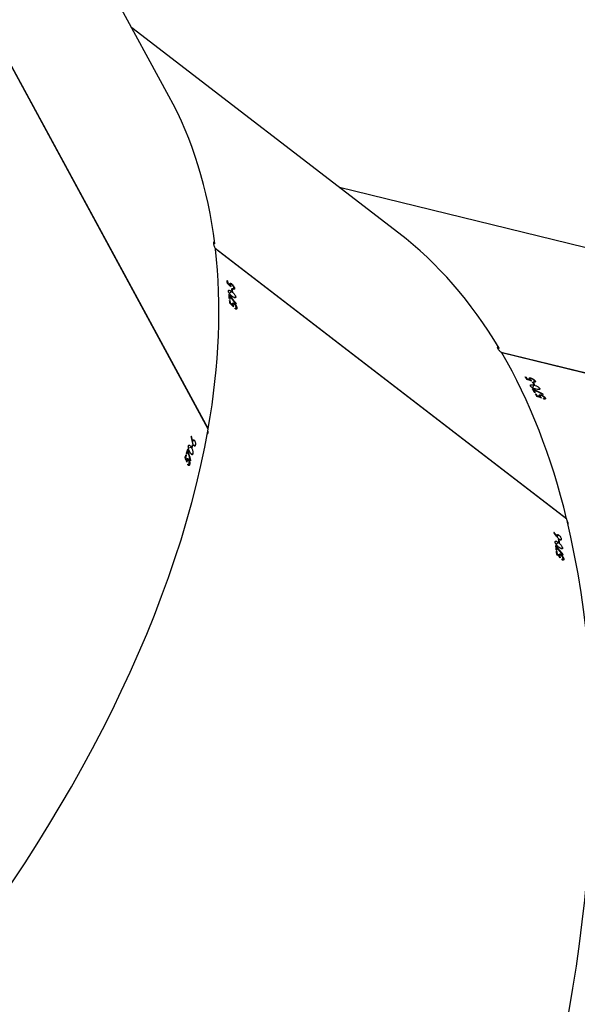
# Model space of a CAD drawing. Units: centimetres. Extents: x 4043 to 6716, y -1867 to -480.
# Drawn here: x 5516 to 5535, y -1459 to -1426 of the extents above; entities that cross this region are included whole.
import ezdxf

# ---------------------------------------------------------------- set-up
doc = ezdxf.new("R2010")
doc.units = ezdxf.units.CM
doc.layers.add('VP-DIM', color=7, linetype='Continuous')
doc.layers.add('VP-HIC', color=6, linetype='Continuous')
doc.layers.add('VP-EQ', color=7, linetype='Continuous', true_color=0x8a3492)
doc.dimstyles.new('Strefa', dxfattribs={"dimtxt": 14, "dimasz": 20, "dimexe": 20, "dimexo": 50, "dimgap": 20, "dimtad": 0, "dimdec": 0, "dimzin": 0, "dimdsep": 46, "dimtxsty": 'Standard', "dimcen": 0.09, "dimadec": 0, "dimazin": 0, "dimtfac": 1, "dimtdec": 4, "dimtofl": 0, "dimtmove": 0, "dimatfit": 3, "dimfxl": 70, "dimfxlon": 1, "dimtolj": 1, "dimtzin": 0, "dimarcsym": 0})

# ---------------------------------------------------------------- blocks, each defined once
blk = doc.blocks.new('*D30')
at = {"layer": 'Defpoints', "color": 0}
for p in [(6153.35, -632.599), (6153.35, -1150.817), (5100.774, -1706.382)]:
    blk.add_point(p, dxfattribs=at)
at = {"layer": 'VP-DIM', "color": 0, "lineweight": -2}
for p, q in [((5100.774, -732.599), (5100.774, -582.599)), ((6153.35, -732.599), (6153.35, -582.599)), ((5150.774, -632.599), (5650.432, -632.599)), ((6103.35, -632.599), (5817.099, -632.599))]:
    blk.add_line(p, q, dxfattribs=at)
at = {"layer": 'VP-DIM', "color": 0}
for points in [[(5150.774, -624.266), (5150.774, -640.932), (5100.774, -632.599)], [(6103.35, -640.932), (6103.35, -624.266), (6153.35, -632.599)]]:
    blk.add_solid(points, dxfattribs=at)
at = {"layer": 'VP-DIM', "color": 0, "insert": (5733.766, -632.599), "char_height": 40, "attachment_point": 5}
blk.add_mtext('\\A1;1055', dxfattribs=at)
blk = doc.blocks.new('*D32')
at = {"layer": 'Defpoints', "color": 0}
for p in [(5722.301, -970.628), (5160.707, -1766.696), (6529.188, -1766.696)]:
    blk.add_point(p, dxfattribs=at)
at = {"layer": 'VP-DIM', "color": 0, "lineweight": -2}
for p, q in [((6429.188, -970.628), (6579.188, -970.628)), ((6529.188, -1020.628), (6529.188, -1260.335)), ((6529.188, -1716.696), (6529.188, -1393.669)), ((6429.188, -1766.696), (6579.188, -1766.696))]:
    blk.add_line(p, q, dxfattribs=at)
at = {"layer": 'VP-DIM', "color": 0}
for points in [[(6537.521, -1020.628), (6520.854, -1020.628), (6529.188, -970.628)], [(6520.854, -1716.696), (6537.521, -1716.696), (6529.188, -1766.696)]]:
    blk.add_solid(points, dxfattribs=at)
at = {"layer": 'VP-DIM', "color": 0, "insert": (6529.188, -1327.002), "char_height": 40, "attachment_point": 5, "rotation": 90}
blk.add_mtext('\\A1;800', dxfattribs=at)
blk = doc.blocks.new('*D36')
at = {"layer": 'Defpoints', "color": 0}
for p in [(6355.35, -530.217), (6355.35, -1173.567), (5000.013, -1706.944)]:
    blk.add_point(p, dxfattribs=at)
at = {"layer": 'VP-DIM', "color": 0, "lineweight": -2}
for p, q in [((5000.013, -630.217), (5000.013, -480.217)), ((6355.35, -630.217), (6355.35, -480.217)), ((5050.013, -530.217), (5634.624, -530.217)), ((6305.35, -530.217), (5807.957, -530.217))]:
    blk.add_line(p, q, dxfattribs=at)
at = {"layer": 'VP-DIM', "color": 0}
for points in [[(5050.013, -521.883), (5050.013, -538.55), (5000.013, -530.217)], [(6305.35, -538.55), (6305.35, -521.883), (6355.35, -530.217)]]:
    blk.add_solid(points, dxfattribs=at)
at = {"layer": 'VP-DIM', "color": 0, "insert": (5721.29, -530.217), "char_height": 40, "attachment_point": 5}
blk.add_mtext('\\A1;1355', dxfattribs=at)
blk = doc.blocks.new('*D37')
at = {"layer": 'Defpoints', "color": 0}
for p in [(5534.28, -745.411), (5160.816, -1867.395), (6665.548, -1867.395)]:
    blk.add_point(p, dxfattribs=at)
at = {"layer": 'VP-DIM', "color": 0, "lineweight": -2}
for p, q in [((6565.548, -745.411), (6715.548, -745.411)), ((6665.548, -795.411), (6665.548, -1244.236)), ((6665.548, -1817.395), (6665.548, -1404.236)), ((6565.548, -1867.395), (6715.548, -1867.395))]:
    blk.add_line(p, q, dxfattribs=at)
at = {"layer": 'VP-DIM', "color": 0}
for points in [[(6673.881, -795.411), (6657.215, -795.411), (6665.548, -745.411)], [(6657.215, -1817.395), (6673.881, -1817.395), (6665.548, -1867.395)]]:
    blk.add_solid(points, dxfattribs=at)
at = {"layer": 'VP-DIM', "color": 0, "insert": (6665.548, -1324.236), "char_height": 40, "attachment_point": 5, "rotation": 90}
blk.add_mtext('\\A1;1122', dxfattribs=at)
blk = doc.blocks.new('3240')
at = {"color": 7, "linetype": 'Continuous', "lineweight": 25}
for p, q in [((15505.1, 66.35), (15505.51, 66.66)), ((15505.65, 66.59), (15505.41, 66.41)), ((15505.26, 64.89), (15505.37, 64.97)), ((15505.53, 62.63), (15505.93, 62.92)), ((15506.01, 64.88), (15506.16, 64.99)), ((15506.38, 64.98), (15506.66, 65.19)), ((15506.44, 65.28), (15506.7, 65.47)), ((15506.61, 65.37), (15506.72, 65.46)), ((15507.23, 64.77), (15507.34, 64.86)), ((15507.32, 63.96), (15507.52, 64.11)), ((15507.56, 63.77), (15507.32, 63.96)), ((15507.37, 63.46), (15507.61, 63.28)), ((15507.5, 62.35), (15507.7, 62.5)), ((15505.92, 59.66), (15506.32, 59.96)), ((15506.5, 60.95), (15506.73, 60.77)), ((15506.62, 60.04), (15506.81, 60.19)), ((15506.85, 59.86), (15506.62, 60.04)), ((15506.85, 60.87), (15507.65, 61.48)), ((15506.73, 58.38), (15507.27, 58.79)), ((15507.27, 58.81), (15507.36, 58.89)), ((15508.29, 57.47), (15508.39, 57.55)), ((15504.12, 53.05), (15621.26, -37.05)), ((15504.21, 52.98), (15504.15, 52.92)), ((15504.15, 52.92), (15621.35, -37.23)), ((15381.47, 33.01), (15525.77, -2.4)), ((15381.55, 32.9), (15525.93, -2.53)), ((15629.43, 33.5), (15629.55, 33.53)), ((15629.86, 34.91), (15630.37, 35.02)), ((15630.1, 33.2), (15630.28, 33.24)), ((15630.47, 34.91), (15630.17, 34.84)), ((15630.47, 33.14), (15630.81, 33.22)), ((15630.65, 33.39), (15630.97, 33.47)), ((15630.84, 33.42), (15630.98, 33.45)), ((15628.77, 31.3), (15629.26, 31.41)), ((15630.45, 30.28), (15630.68, 30.33)), ((15630.77, 31.35), (15630.91, 31.09)), ((15630.92, 31.83), (15631.16, 31.88)), ((15631.06, 31.57), (15630.92, 31.83)), ((15631.16, 32.62), (15631.3, 32.65)), ((15627.94, 28.41), (15628.42, 28.52)), ((15628.16, 26.9), (15628.81, 27.05)), ((15628.71, 28.49), (15628.95, 28.54)), ((15628.86, 28.22), (15628.71, 28.49)), ((15628.81, 27.1), (15628.93, 27.12)), ((15628.97, 29.37), (15629.11, 29.11)), ((15629.26, 29.16), (15630.23, 29.38)), ((15623.66, 22.99), (15693.5, -105.56)), ((15629.2, 25.46), (15629.32, 25.48)), ((15623.72, 22.88), (15623.63, 22.85)), ((15623.63, 22.85), (15693.47, -105.68)), ((15511.29, 12.62), (15511.54, 13.07)), ((15511.7, 13.06), (15511.55, 12.8)), ((15512.02, 11.37), (15512.08, 11.48)), ((15512.71, 11.65), (15512.8, 11.81)), ((15512.96, 12.18), (15513.12, 12.47)), ((15513.02, 11.89), (15513.19, 12.2)), ((15513.07, 12.33), (15513.14, 12.46)), ((15513.89, 12.04), (15513.96, 12.16)), ((15514.3, 11.33), (15514.42, 11.55)), ((15514.59, 11.26), (15514.3, 11.33)), ((15514.54, 10.91), (15514.83, 10.83)), ((15515.1, 9.95), (15515.22, 10.17)), ((15513.17, 9.42), (15513.4, 9.84)), ((15514.65, 6.96), (15514.89, 7.38)), ((15514.72, 8.28), (15515.01, 8.21)), ((15515.05, 7.38), (15514.91, 7.12)), ((15515.08, 8.35), (15515.57, 9.23)), ((15515.19, 7.5), (15515.31, 7.72)), ((15515.48, 7.43), (15515.19, 7.5)), ((15516.32, 6.52), (15516.47, 6.79)), ((15516.43, 6.66), (15516.5, 6.78)), ((15516.09, 6.01), (15516.17, 6.16)), ((15516.39, 6.24), (15516.55, 6.53)), ((15517.25, 6.37), (15517.32, 6.49)), ((15517.67, 5.69), (15517.79, 5.9)), ((15517.96, 5.62), (15517.67, 5.69)), ((15614.06, -17.33), (15614.47, -17.02)), ((15614.22, -18.79), (15614.32, -18.71)), ((15614.61, -17.09), (15614.36, -17.27)), ((15614.96, -18.8), (15615.11, -18.69)), ((15615.33, -18.7), (15615.61, -18.49)), ((15615.4, -18.41), (15615.66, -18.21)), ((15615.56, -18.31), (15615.68, -18.22)), ((15616.19, -18.91), (15616.3, -18.82)), ((15616.27, -19.73), (15616.48, -19.57)), ((15614.49, -21.06), (15614.88, -20.76)), ((15615.45, -22.73), (15615.69, -22.91)), ((15615.81, -22.81), (15616.61, -22.21)), ((15616.51, -19.91), (15616.27, -19.73)), ((15616.33, -20.22), (15616.57, -20.4)), ((15616.46, -21.33), (15616.66, -21.18)), ((15614.86, -23.93), (15615.26, -23.64)), ((15615.4, -23.7), (15615.16, -23.88)), ((15615.57, -23.64), (15615.76, -23.49)), ((15615.81, -23.82), (15615.57, -23.64)), ((15615.79, -25.38), (15615.94, -25.27)), ((15616.15, -25.29), (15616.42, -25.09)), ((15616.2, -25), (15616.46, -24.81)), ((15616.36, -24.91), (15616.47, -24.83)), ((15616.99, -25.51), (15617.1, -25.42)), ((15617.1, -26.31), (15617.29, -26.16)), ((15617.34, -26.49), (15617.1, -26.31)), ((15469.27, -30.4), (15579.89, -57.55)), ((15560.04, -42.28), (15649.1, -110.78)), ((15636.74, -88.03), (15670.69, -150.51))]:
    blk.add_line(p, q, dxfattribs=at)
at = {"color": 7, "linetype": 'Continuous', "lineweight": 25, "flags": 128}
for points in [[(15505.67, 66.58), (15505.68, 66.55), (15505.68, 66.52), (15505.68, 66.5), (15505.69, 66.47), (15505.69, 66.44), (15505.69, 66.42), (15505.69, 66.39), (15505.7, 66.36)], [(15630.48, 34.9), (15630.47, 34.87), (15630.46, 34.84), (15630.45, 34.82), (15630.44, 34.79), (15630.44, 34.76), (15630.43, 34.74), (15630.42, 34.71), (15630.41, 34.69)], [(15511.73, 13.06), (15511.74, 13.04), (15511.76, 13.01), (15511.77, 12.99), (15511.78, 12.97), (15511.8, 12.94), (15511.81, 12.92), (15511.82, 12.89), (15511.84, 12.87)]]:
    blk.add_lwpolyline(points, dxfattribs=at)
at = {"color": 7, "linetype": 'Continuous', "lineweight": 25}
for centre, radius, start, end in [((15726.82, 88.44), 220.86, 186.1505, 186.3639), ((15726.56, 88.34), 220.59, 186.4751, 186.7652), ((15764.48, 92.34), 258.51, 186.1253, 186.3452), ((15731.42, 88.71), 225.25, 186.482, 186.859), ((15709.79, 87.2), 204.98, 187.3577, 187.6144), ((15799.45, 98.69), 295.16, 187.3822, 187.5605), ((15883.97, -46.23), 264.81, 162.965, 163.2083), ((15842.66, -33.93), 221.5, 162.9298, 163.3157), ((15844.5, -34.13), 223.54, 162.625, 162.8372), ((15842.07, -33.63), 220.85, 162.5716, 162.8308), ((15870.77, -40.75), 251.76, 163.8276, 164.0382), ((15858.84, -37.48), 239.19, 163.8353, 164.0569), ((15679.9, 107.25), 191.38, 209.8368, 210.081), ((15710.45, 124.6), 226.29, 209.8098, 210.0589), ((15722.46, 131.85), 240.54, 210.1854, 210.4491), ((15719.12, 129.64), 236.32, 210.1816, 210.5378), ((15691.55, 114.75), 206.41, 211.0516, 211.3043), ((15684.57, 110.28), 197.91, 211.0481, 211.3117), ((15528.77, 15.6), 15.97, 210.995, 211.7557), ((15715.01, 127.6), 231.96, 211.5085, 211.7065), ((15714.68, 127.23), 231.27, 211.4858, 211.7255), ((15661.98, -12.26), 47.6, 185.8435, 186.1055), ((15805.61, 1.38), 190.5, 186.1142, 186.3617), ((15845.61, 5.55), 230.51, 186.0952, 186.342), ((15882.87, 11.79), 269.64, 187.356, 187.5513), ((15845.6, 6.64), 231.81, 187.3254, 187.5525), ((15807.92, 1.36), 192.81, 186.427, 186.759), ((15847.99, 5.8), 232.9, 186.458, 186.8227), ((15661.75, -17.63), 46.73, 187.4888, 187.7511), ((15852.14, 6.61), 237.34, 187.7776, 187.9729), ((15909.52, 14.34), 295.02, 187.7667, 187.9562)]:
    blk.add_arc(centre, radius, start, end, dxfattribs=at)
for centre, major_axis, ratio, start_param, end_param in [((15506.64, 367.15), (14.82, 400.72), 0.524586, 6.17527, 8.859148), ((15754.8, 306.25), (174.87, 360.84), 0.530681, 6.173617, 8.852886), ((15956.24, 151.31), (305.86, 259.29), 0.538043, 6.171513, 8.850555), ((15879.61, 210.25), (1330.65, -1229.6), 0.199313, 4.614961, 4.615872), ((15791.98, 277.66), (306.05, 262.73), 0.133693, 2.652184, 2.652872), ((15827.62, 250.24), (-565.9, 643.2), 0.426996, 1.484569, 1.489233), ((15828.06, 249.9), (-565.77, 643.1), 0.427075, 1.483893, 1.487898), ((15878.68, 210.97), (1332.22, -1230.82), 0.199091, 4.616036, 4.616514), ((15815.87, 259.28), (-450.66, 562.41), 0.508572, 1.519795, 1.522442), ((15815.5, 259.56), (-450.75, 562.47), 0.508497, 1.52069, 1.523033), ((15795.26, 275.13), (332.44, 242.6), 0.033414, 3.646906, 3.647519), ((15754.8, 306.25), (174.87, 360.84), 0.530681, 2.570207, 2.798575), ((15978.5, 110.34), (386.16, 116.28), 0.14345, 2.653909, 2.654597), ((15999.84, 71.07), (-256.54, 816.19), 0.427847, 1.482756, 1.487419), ((16000.1, 70.58), (-256.46, 816.05), 0.427926, 1.482079, 1.486084), ((16030.96, 13.78), (-714.75, 1657.23), 0.200145, 1.472511, 1.473421), ((16030.4, 14.81), (-715.69, 1658.97), 0.199923, 1.473586, 1.474065), ((15992.58, 84.42), (-184.61, 696.4), 0.509142, 1.518309, 1.520652), ((15992.8, 84.02), (-184.55, 696.31), 0.509217, 1.517414, 1.52006), ((15980.46, 106.73), (401.92, 87.63), 0.023113, 3.644076, 3.644689), ((15956.24, 151.31), (305.86, 259.29), 0.538043, 2.567876, 2.796244), ((15686.59, 322.99), (173.62, 363.98), 0.124073, 2.654111, 2.654799), ((15730.91, 312.11), (778.66, -359.82), 0.42685, 4.627716, 4.63238), ((15731.45, 311.98), (778.5, -359.79), 0.42693, 4.62704, 4.631045), ((15795.44, 296.28), (1720.17, -589.01), 0.198902, 4.615572, 4.616483), ((15794.29, 296.56), (1722.11, -589.49), 0.198681, 4.616646, 4.617125), ((15756.92, 305.73), (1720.17, -589.01), 0.198902, 4.640141, 4.641051), ((15755.73, 306.02), (1722.11, -589.49), 0.198681, 4.641214, 4.641691), ((15526.19, -3.17), (5.96, 6.01), 0.107378, 4.684533, 4.739488), ((15754.8, 306.25), (174.87, 360.84), 0.530681, 2.806375, 3.032025), ((15900.87, 193.89), (306.05, 262.73), 0.133693, 2.651677, 2.652365), ((15936.85, 166.22), (-565.9, 643.2), 0.426996, 1.484062, 1.488726), ((15937.29, 165.88), (-565.77, 643.1), 0.427075, 1.483386, 1.487391), ((15989.23, 125.93), (1330.65, -1229.6), 0.199313, 4.614454, 4.615364), ((15988.3, 126.65), (1332.22, -1230.82), 0.199091, 4.615529, 4.616007), ((15957.97, 149.98), (1330.65, -1229.6), 0.199313, 4.639023, 4.639932), ((15956.99, 150.73), (1332.22, -1230.82), 0.199091, 4.640096, 4.640574), ((15621.32, -37.91), (7.91, 3.04), 0.108757, 4.685195, 4.739286), ((15956.24, 151.31), (305.86, 259.29), 0.538043, 2.804044, 3.02992)]:
    blk.add_ellipse(centre, major_axis=major_axis, ratio=ratio, start_param=start_param, end_param=end_param, dxfattribs=at)
for points, knots in [([(15505.1, 66.35), (15505.1, 66.43), (15505.09, 66.59), (15505.2, 66.71), (15505.37, 66.73), (15505.54, 66.66), (15505.65, 66.6), (15505.67, 66.58)], [0, 0, 0, 0, 0.236369, 0.474728, 0.681998, 0.916373, 1, 1, 1, 1]), ([(15506.01, 64.88), (15505.9, 64.97), (15505.69, 65.15), (15505.41, 65.53), (15505.21, 65.89), (15505.13, 66.16), (15505.11, 66.3), (15505.1, 66.35)], [0, 0, 0, 0, 0.242617, 0.486788, 0.702524, 0.890477, 1, 1, 1, 1]), ([(15505.7, 66.36), (15505.63, 66.39), (15505.52, 66.45), (15505.4, 66.42), (15505.34, 66.33), (15505.34, 66.21), (15505.34, 66.15)], [0, 0, 0, 0, 0.276187, 0.486709, 0.746976, 1, 1, 1, 1]), ([(15505.34, 66.15), (15505.35, 66.07), (15505.38, 65.91), (15505.52, 65.64), (15505.69, 65.38), (15505.86, 65.2), (15505.96, 65.12), (15505.99, 65.09)], [0, 0, 0, 0, 0.2293045, 0.459912, 0.6746408, 0.8885274, 1, 1, 1, 1]), ([(15506.44, 65.28), (15506.43, 65.32), (15506.42, 65.42), (15506.36, 65.62), (15506.3, 65.79), (15506.26, 65.9)], [0, 0, 0, 0, 0.250316, 0.500614, 1, 1, 1, 1]), ([(15505.53, 62.63), (15505.53, 62.7), (15505.53, 62.85), (15505.62, 62.97), (15505.8, 62.99), (15506.15, 62.86), (15506.45, 62.63), (15506.65, 62.49)], [0, 0, 0, 0, 0.145217, 0.291114, 0.428711, 0.635797, 1, 1, 1, 1]), ([(15506.85, 60.87), (15506.63, 61.05), (15506.32, 61.3), (15505.92, 61.77), (15505.7, 62.12), (15505.57, 62.42), (15505.54, 62.57), (15505.53, 62.63)], [0, 0, 0, 0, 0.399759, 0.572615, 0.746998, 0.901492, 1, 1, 1, 1]), ([(15505.99, 65.09), (15506.07, 65.04), (15506.19, 64.95), (15506.33, 64.95), (15506.42, 65), (15506.45, 65.12), (15506.44, 65.23), (15506.44, 65.28)], [0, 0, 0, 0, 0.259994, 0.445935, 0.631238, 0.825707, 1, 1, 1, 1]), ([(15506.68, 65.05), (15506.68, 64.97), (15506.69, 64.8), (15506.59, 64.68), (15506.43, 64.65), (15506.23, 64.72), (15506.08, 64.83), (15506.01, 64.88)], [0, 0, 0, 0, 0.229459, 0.421518, 0.61303, 0.82249, 1, 1, 1, 1]), ([(15506.61, 65.37), (15506.62, 65.34), (15506.63, 65.29), (15506.66, 65.18), (15506.67, 65.1), (15506.68, 65.05)], [0, 0, 0, 0, 0.2496399, 0.5001388, 1, 1, 1, 1]), ([(15506.65, 62.49), (15506.88, 62.3), (15507.22, 62.04), (15507.62, 61.55), (15507.82, 61.21), (15507.93, 60.95), (15507.96, 60.81), (15507.97, 60.75)], [0, 0, 0, 0, 0.421584, 0.610952, 0.759532, 0.908286, 1, 1, 1, 1]), ([(15505.92, 59.66), (15505.92, 59.75), (15505.91, 59.91), (15506.02, 60.03), (15506.19, 60.03), (15506.37, 59.95), (15506.49, 59.87), (15506.53, 59.84)], [0, 0, 0, 0, 0.2350237, 0.4721495, 0.6803014, 0.8846778, 1, 1, 1, 1]), ([(15506.73, 58.38), (15506.65, 58.46), (15506.47, 58.61), (15506.24, 58.91), (15506.06, 59.22), (15505.96, 59.47), (15505.93, 59.61), (15505.92, 59.66)], [0, 0, 0, 0, 0.227609, 0.457434, 0.653003, 0.863547, 1, 1, 1, 1]), ([(15506.53, 59.84), (15506.65, 59.73), (15506.83, 59.57), (15507.06, 59.28), (15507.18, 59.13), (15507.24, 59.05)], [0, 0, 0, 0, 0.481115, 0.739142, 1, 1, 1, 1]), ([(15507.97, 60.75), (15507.97, 60.68), (15507.98, 60.52), (15507.88, 60.4), (15507.68, 60.38), (15507.34, 60.51), (15507.04, 60.73), (15506.85, 60.87)], [0, 0, 0, 0, 0.148567, 0.297894, 0.439952, 0.661714, 1, 1, 1, 1]), ([(15507.32, 58.55), (15507.33, 58.47), (15507.34, 58.32), (15507.23, 58.21), (15507.07, 58.19), (15506.89, 58.27), (15506.77, 58.35), (15506.73, 58.38)], [0, 0, 0, 0, 0.229669, 0.461087, 0.671126, 0.888095, 1, 1, 1, 1]), ([(15507.27, 58.81), (15507.27, 58.79), (15507.28, 58.75), (15507.31, 58.66), (15507.32, 58.59), (15507.32, 58.55)], [0, 0, 0, 0, 0.250427, 0.500168, 1, 1, 1, 1]), ([(15503.7, 54.71), (15503.67, 54.67), (15503.59, 54.55), (15503.63, 54.25), (15503.76, 53.91), (15503.93, 53.69), (15504, 53.6)], [0, 0, 0, 0, 0.162645, 0.472541, 0.788787, 1, 1, 1, 1]), ([(15630.1, 33.2), (15630.04, 33.32), (15629.92, 33.57), (15629.81, 34.03), (15629.78, 34.44), (15629.81, 34.72), (15629.85, 34.86), (15629.86, 34.91)], [0, 0, 0, 0, 0.242545, 0.48676, 0.702504, 0.890431, 1, 1, 1, 1]), ([(15629.86, 34.91), (15629.89, 34.98), (15629.96, 35.13), (15630.1, 35.2), (15630.26, 35.15), (15630.39, 35.03), (15630.46, 34.92), (15630.48, 34.9)], [0, 0, 0, 0, 0.236234, 0.4745961, 0.6820886, 0.9164214, 1, 1, 1, 1]), ([(15630, 34.63), (15629.98, 34.55), (15629.95, 34.4), (15629.96, 34.09), (15630.01, 33.78), (15630.09, 33.55), (15630.15, 33.43), (15630.17, 33.39)], [0, 0, 0, 0, 0.229233, 0.460003, 0.6747, 0.888543, 1, 1, 1, 1]), ([(15630.41, 34.69), (15630.37, 34.74), (15630.29, 34.83), (15630.17, 34.86), (15630.07, 34.8), (15630.02, 34.69), (15630, 34.63)], [0, 0, 0, 0, 0.276362, 0.486717, 0.74705, 1, 1, 1, 1]), ([(15630.78, 33.09), (15630.75, 33.01), (15630.69, 32.86), (15630.55, 32.78), (15630.39, 32.82), (15630.24, 32.96), (15630.14, 33.12), (15630.1, 33.2)], [0, 0, 0, 0, 0.2296254, 0.4217001, 0.6132057, 0.8225916, 1, 1, 1, 1]), ([(15630.17, 33.39), (15630.22, 33.32), (15630.3, 33.19), (15630.42, 33.13), (15630.52, 33.15), (15630.6, 33.25), (15630.63, 33.34), (15630.65, 33.39)], [0, 0, 0, 0, 0.2599504, 0.4459652, 0.6310363, 0.8258153, 1, 1, 1, 1]), ([(15630.65, 33.39), (15630.66, 33.44), (15630.69, 33.53), (15630.72, 33.75), (15630.73, 33.92), (15630.74, 34.04)], [0, 0, 0, 0, 0.25005, 0.500624, 1, 1, 1, 1]), ([(15630.84, 33.42), (15630.84, 33.39), (15630.83, 33.33), (15630.81, 33.22), (15630.79, 33.14), (15630.78, 33.09)], [0, 0, 0, 0, 0.2497786, 0.49997, 1, 1, 1, 1]), ([(15629.26, 29.16), (15629.13, 29.41), (15628.95, 29.77), (15628.78, 30.35), (15628.71, 30.77), (15628.72, 31.09), (15628.75, 31.24), (15628.77, 31.3)], [0, 0, 0, 0, 0.399793, 0.572655, 0.74706, 0.901537, 1, 1, 1, 1]), ([(15628.77, 31.3), (15628.8, 31.37), (15628.85, 31.51), (15628.98, 31.58), (15629.16, 31.53), (15629.42, 31.28), (15629.61, 30.94), (15629.73, 30.73)], [0, 0, 0, 0, 0.145134, 0.291219, 0.428842, 0.635815, 1, 1, 1, 1]), ([(15629.73, 30.73), (15629.86, 30.47), (15630.06, 30.09), (15630.23, 29.49), (15630.28, 29.1), (15630.27, 28.81), (15630.24, 28.67), (15630.22, 28.61)], [0, 0, 0, 0, 0.421629, 0.611002, 0.759593, 0.908362, 1, 1, 1, 1]), ([(15628.16, 26.9), (15628.11, 27.01), (15628.01, 27.21), (15627.92, 27.58), (15627.88, 27.94), (15627.89, 28.21), (15627.92, 28.35), (15627.94, 28.41)], [0, 0, 0, 0, 0.227595, 0.457512, 0.653066, 0.863806, 1, 1, 1, 1]), ([(15627.94, 28.41), (15627.96, 28.48), (15628.02, 28.64), (15628.17, 28.7), (15628.33, 28.64), (15628.46, 28.5), (15628.53, 28.37), (15628.55, 28.33)], [0, 0, 0, 0, 0.235109, 0.472145, 0.680152, 0.884494, 1, 1, 1, 1]), ([(15628.76, 26.83), (15628.73, 26.76), (15628.68, 26.61), (15628.54, 26.55), (15628.39, 26.59), (15628.26, 26.74), (15628.18, 26.86), (15628.16, 26.9)], [0, 0, 0, 0, 0.229564, 0.460959, 0.67128, 0.888334, 1, 1, 1, 1]), ([(15628.55, 28.33), (15628.62, 28.18), (15628.72, 27.96), (15628.82, 27.61), (15628.86, 27.42), (15628.88, 27.33)], [0, 0, 0, 0, 0.480936, 0.739048, 1, 1, 1, 1]), ([(15628.81, 27.1), (15628.81, 27.07), (15628.8, 27.03), (15628.79, 26.94), (15628.77, 26.87), (15628.76, 26.83)], [0, 0, 0, 0, 0.250634, 0.500289, 1, 1, 1, 1]), ([(15630.22, 28.61), (15630.2, 28.54), (15630.14, 28.4), (15630, 28.33), (15629.82, 28.38), (15629.56, 28.63), (15629.37, 28.96), (15629.26, 29.16)], [0, 0, 0, 0, 0.148635, 0.297994, 0.440044, 0.661829, 1, 1, 1, 1]), ([(15623.96, 24.68), (15623.91, 24.65), (15623.79, 24.57), (15623.7, 24.28), (15623.68, 23.91), (15623.75, 23.65), (15623.78, 23.56)], [0, 0, 0, 0, 0.173367, 0.486875, 0.806768, 1, 1, 1, 1]), ([(15511.29, 12.62), (15511.26, 12.69), (15511.19, 12.84), (15511.24, 12.99), (15511.39, 13.07), (15511.57, 13.08), (15511.7, 13.06), (15511.73, 13.06)], [0, 0, 0, 0, 0.23624, 0.474595, 0.682245, 0.916442, 1, 1, 1, 1]), ([(15512.71, 11.65), (15512.58, 11.69), (15512.31, 11.77), (15511.9, 12), (15511.58, 12.25), (15511.39, 12.46), (15511.32, 12.58), (15511.29, 12.62)], [0, 0, 0, 0, 0.2425932, 0.4867912, 0.7024381, 0.8903913, 1, 1, 1, 1]), ([(15511.84, 12.87), (15511.77, 12.88), (15511.64, 12.88), (15511.54, 12.81), (15511.52, 12.7), (15511.57, 12.59), (15511.59, 12.54)], [0, 0, 0, 0, 0.276356, 0.486663, 0.746859, 1, 1, 1, 1]), ([(15511.59, 12.54), (15511.63, 12.47), (15511.72, 12.34), (15511.96, 12.14), (15512.22, 11.98), (15512.45, 11.88), (15512.57, 11.84), (15512.62, 11.83)], [0, 0, 0, 0, 0.229168, 0.459916, 0.674678, 0.888593, 1, 1, 1, 1]), ([(15512.96, 12.18), (15512.93, 12.22), (15512.88, 12.3), (15512.75, 12.47), (15512.63, 12.59), (15512.55, 12.67)], [0, 0, 0, 0, 0.250221, 0.50051, 1, 1, 1, 1]), ([(15512.62, 11.83), (15512.7, 11.82), (15512.86, 11.79), (15512.99, 11.84), (15513.04, 11.92), (15513.03, 12.04), (15512.98, 12.14), (15512.96, 12.18)], [0, 0, 0, 0, 0.26, 0.446003, 0.631236, 0.825798, 1, 1, 1, 1]), ([(15513.27, 12.07), (15513.31, 11.99), (15513.38, 11.85), (15513.33, 11.7), (15513.2, 11.61), (15512.98, 11.59), (15512.8, 11.63), (15512.71, 11.65)], [0, 0, 0, 0, 0.229496, 0.421575, 0.613117, 0.822575, 1, 1, 1, 1]), ([(15513.07, 12.33), (15513.09, 12.31), (15513.13, 12.27), (15513.2, 12.18), (15513.24, 12.12), (15513.27, 12.07)], [0, 0, 0, 0, 0.249869, 0.49994, 1, 1, 1, 1]), ([(15513.17, 9.42), (15513.13, 9.48), (15513.07, 9.62), (15513.11, 9.76), (15513.27, 9.85), (15513.64, 9.87), (15514.02, 9.79), (15514.26, 9.73)], [0, 0, 0, 0, 0.145174, 0.291247, 0.428867, 0.635844, 1, 1, 1, 1]), ([(15515.08, 8.35), (15514.81, 8.42), (15514.42, 8.52), (15513.86, 8.79), (15513.52, 9.02), (15513.28, 9.24), (15513.2, 9.37), (15513.17, 9.42)], [0, 0, 0, 0, 0.3997377, 0.5725664, 0.7469842, 0.901518, 1, 1, 1, 1]), ([(15514.26, 9.73), (15514.55, 9.66), (15514.96, 9.55), (15515.52, 9.27), (15515.85, 9.04), (15516.06, 8.84), (15516.14, 8.72), (15516.16, 8.68)], [0, 0, 0, 0, 0.421636, 0.611038, 0.759554, 0.908328, 1, 1, 1, 1]), ([(15514.65, 6.96), (15514.62, 7.03), (15514.55, 7.17), (15514.59, 7.31), (15514.74, 7.39), (15514.92, 7.4), (15515.05, 7.38), (15515.08, 7.37)], [0, 0, 0, 0, 0.235735, 0.473615, 0.680878, 0.915427, 1, 1, 1, 1]), ([(15516.09, 6.01), (15515.96, 6.05), (15515.69, 6.13), (15515.27, 6.35), (15514.95, 6.6), (15514.75, 6.8), (15514.68, 6.91), (15514.65, 6.96)], [0, 0, 0, 0, 0.242861, 0.487422, 0.70328, 0.890942, 1, 1, 1, 1]), ([(15515.19, 7.19), (15515.12, 7.2), (15515, 7.2), (15514.9, 7.14), (15514.88, 7.03), (15514.93, 6.92), (15514.95, 6.87)], [0, 0, 0, 0, 0.276222, 0.48666, 0.746963, 1, 1, 1, 1]), ([(15514.95, 6.87), (15515, 6.81), (15515.09, 6.68), (15515.33, 6.49), (15515.59, 6.33), (15515.82, 6.23), (15515.95, 6.2), (15515.99, 6.19)], [0, 0, 0, 0, 0.228612, 0.459034, 0.673542, 0.887316, 1, 1, 1, 1]), ([(15516.16, 8.68), (15516.2, 8.61), (15516.26, 8.47), (15516.22, 8.33), (15516.05, 8.23), (15515.68, 8.21), (15515.31, 8.29), (15515.08, 8.35)], [0, 0, 0, 0, 0.148678, 0.298002, 0.440062, 0.661776, 1, 1, 1, 1]), ([(15516.32, 6.52), (15516.29, 6.55), (15516.24, 6.63), (15516.11, 6.79), (15515.98, 6.91), (15515.9, 7)], [0, 0, 0, 0, 0.250361, 0.501022, 1, 1, 1, 1]), ([(15516.43, 6.66), (15516.45, 6.64), (15516.49, 6.6), (15516.56, 6.51), (15516.61, 6.45), (15516.63, 6.41)], [0, 0, 0, 0, 0.250713, 0.500879, 1, 1, 1, 1]), ([(15515.99, 6.19), (15516.08, 6.17), (15516.23, 6.14), (15516.36, 6.19), (15516.41, 6.27), (15516.39, 6.39), (15516.34, 6.47), (15516.32, 6.52)], [0, 0, 0, 0, 0.25999, 0.446236, 0.631676, 0.826062, 1, 1, 1, 1]), ([(15516.63, 6.41), (15516.67, 6.34), (15516.74, 6.2), (15516.7, 6.05), (15516.57, 5.97), (15516.36, 5.95), (15516.17, 5.99), (15516.09, 6.01)], [0, 0, 0, 0, 0.22909, 0.420906, 0.612286, 0.821738, 1, 1, 1, 1]), ([(15526.67, -3.97), (15526.77, -4.05), (15526.97, -4.19), (15527.18, -4.27), (15527.29, -4.25), (15527.27, -4.11), (15527.18, -3.91), (15526.99, -3.63), (15526.68, -3.26), (15526.32, -2.88), (15525.98, -2.57), (15525.79, -2.42), (15525.71, -2.36)], [0, 0, 0, 0, 0.102854, 0.206097, 0.311275, 0.41924, 0.488669, 0.599688, 0.71074, 0.820311, 0.927009, 1, 1, 1, 1]), ([(15614.06, -17.33), (15614.05, -17.25), (15614.05, -17.09), (15614.16, -16.97), (15614.33, -16.95), (15614.49, -17.02), (15614.6, -17.08), (15614.63, -17.1)], [0, 0, 0, 0, 0.236197, 0.474599, 0.68222, 0.916381, 1, 1, 1, 1]), ([(15614.96, -18.8), (15614.86, -18.71), (15614.65, -18.53), (15614.36, -18.16), (15614.17, -17.79), (15614.08, -17.52), (15614.06, -17.38), (15614.06, -17.33)], [0, 0, 0, 0, 0.242519, 0.486697, 0.702444, 0.890294, 1, 1, 1, 1]), ([(15614.65, -17.32), (15614.59, -17.29), (15614.48, -17.23), (15614.36, -17.26), (15614.29, -17.35), (15614.29, -17.47), (15614.29, -17.53)], [0, 0, 0, 0, 0.27651, 0.486636, 0.746938, 1, 1, 1, 1]), ([(15614.29, -17.53), (15614.31, -17.61), (15614.34, -17.77), (15614.47, -18.04), (15614.65, -18.3), (15614.81, -18.48), (15614.91, -18.56), (15614.95, -18.59)], [0, 0, 0, 0, 0.229308, 0.460042, 0.674653, 0.888468, 1, 1, 1, 1]), ([(15614.95, -18.59), (15615.02, -18.64), (15615.15, -18.73), (15615.29, -18.74), (15615.37, -18.68), (15615.41, -18.56), (15615.4, -18.45), (15615.4, -18.41)], [0, 0, 0, 0, 0.259868, 0.445896, 0.631204, 0.825688, 1, 1, 1, 1]), ([(15615.64, -18.63), (15615.64, -18.72), (15615.65, -18.88), (15615.54, -19), (15615.39, -19.03), (15615.18, -18.96), (15615.03, -18.85), (15614.96, -18.8)], [0, 0, 0, 0, 0.229464, 0.421553, 0.613095, 0.822517, 1, 1, 1, 1]), ([(15615.4, -18.41), (15615.39, -18.36), (15615.37, -18.26), (15615.32, -18.06), (15615.26, -17.89), (15615.22, -17.78)], [0, 0, 0, 0, 0.250462, 0.50044, 1, 1, 1, 1]), ([(15615.56, -18.31), (15615.57, -18.34), (15615.59, -18.39), (15615.62, -18.5), (15615.63, -18.58), (15615.64, -18.63)], [0, 0, 0, 0, 0.250259, 0.500062, 1, 1, 1, 1]), ([(15614.49, -21.06), (15614.48, -20.98), (15614.48, -20.83), (15614.58, -20.71), (15614.76, -20.69), (15615.1, -20.82), (15615.41, -21.05), (15615.61, -21.2)], [0, 0, 0, 0, 0.145089, 0.291218, 0.428829, 0.635775, 1, 1, 1, 1]), ([(15615.81, -22.81), (15615.59, -22.64), (15615.27, -22.38), (15614.87, -21.91), (15614.65, -21.56), (15614.52, -21.26), (15614.5, -21.11), (15614.49, -21.06)], [0, 0, 0, 0, 0.3997161, 0.5725723, 0.7469258, 0.9013564, 1, 1, 1, 1]), ([(15615.61, -21.2), (15615.84, -21.38), (15616.17, -21.65), (15616.57, -22.13), (15616.78, -22.47), (15616.89, -22.74), (15616.91, -22.88), (15616.92, -22.93)], [0, 0, 0, 0, 0.421567, 0.610967, 0.759557, 0.908275, 1, 1, 1, 1]), ([(15616.92, -22.93), (15616.92, -23.01), (15616.93, -23.16), (15616.83, -23.28), (15616.64, -23.3), (15616.3, -23.17), (15615.99, -22.95), (15615.81, -22.81)], [0, 0, 0, 0, 0.148587, 0.297939, 0.439993, 0.661743, 1, 1, 1, 1]), ([(15614.86, -23.93), (15614.86, -23.85), (15614.85, -23.69), (15614.95, -23.58), (15615.11, -23.57), (15615.28, -23.63), (15615.39, -23.7), (15615.42, -23.72)], [0, 0, 0, 0, 0.235865, 0.473754, 0.680933, 0.915254, 1, 1, 1, 1]), ([(15615.79, -25.38), (15615.69, -25.29), (15615.47, -25.11), (15615.19, -24.74), (15614.99, -24.38), (15614.89, -24.12), (15614.87, -23.98), (15614.86, -23.93)], [0, 0, 0, 0, 0.242951, 0.48747, 0.703402, 0.89099, 1, 1, 1, 1]), ([(15615.45, -23.93), (15615.38, -23.9), (15615.27, -23.84), (15615.16, -23.86), (15615.09, -23.96), (15615.1, -24.07), (15615.1, -24.13)], [0, 0, 0, 0, 0.276628, 0.486759, 0.747106, 1, 1, 1, 1]), ([(15615.1, -24.13), (15615.12, -24.21), (15615.15, -24.36), (15615.29, -24.63), (15615.47, -24.89), (15615.64, -25.07), (15615.74, -25.15), (15615.77, -25.18)], [0, 0, 0, 0, 0.228767, 0.459145, 0.6736019, 0.8876466, 1, 1, 1, 1]), ([(15615.77, -25.18), (15615.84, -25.23), (15615.97, -25.31), (15616.11, -25.32), (15616.19, -25.27), (15616.22, -25.15), (15616.21, -25.05), (15616.2, -25)], [0, 0, 0, 0, 0.2599547, 0.4461909, 0.6316549, 0.8262478, 1, 1, 1, 1]), ([(15616.45, -25.22), (15616.45, -25.31), (15616.46, -25.47), (15616.37, -25.59), (15616.21, -25.61), (15616.01, -25.54), (15615.86, -25.43), (15615.79, -25.38)], [0, 0, 0, 0, 0.229132, 0.42103, 0.612441, 0.821916, 1, 1, 1, 1]), ([(15616.2, -25), (15616.2, -24.96), (15616.18, -24.86), (15616.12, -24.66), (15616.06, -24.5), (15616.01, -24.39)], [0, 0, 0, 0, 0.250661, 0.501319, 1, 1, 1, 1]), ([(15616.36, -24.91), (15616.37, -24.94), (15616.39, -24.99), (15616.42, -25.1), (15616.44, -25.18), (15616.45, -25.22)], [0, 0, 0, 0, 0.2504576, 0.5004377, 1, 1, 1, 1]), ([(15621.44, -38.85), (15621.5, -38.96), (15621.63, -39.17), (15621.78, -39.33), (15621.89, -39.34), (15621.93, -39.21), (15621.92, -38.98), (15621.86, -38.65), (15621.73, -38.18), (15621.56, -37.69), (15621.37, -37.26), (15621.26, -37.05), (15621.21, -36.96)], [0, 0, 0, 0, 0.10282, 0.206147, 0.311301, 0.419269, 0.488689, 0.599702, 0.710741, 0.820301, 0.927008, 1, 1, 1, 1])]:
    blk.add_open_spline(points, degree=3, knots=knots, dxfattribs=at)
blk = doc.blocks.new('3240_2d')
at = {"layer": 'VP-EQ', "color": 0}
blk.add_lwpolyline([(5929.575, -1403.571, -0.033922), (5903.941, -1406.023), (5903.941, -1406.023, -0.231798), (5817.318, -1527.975), (5817.318, -1697.758, -0.414214), (5717.318, -1797.758), (5670.018, -1797.758, -0.414214), (5570.018, -1697.758), (5570.018, -1528.029, -0.240903), (5482.464, -1400.334, -0.38446), (5281.77, -1389.793), (5258.172, -1366.141, -0.40939), (5256.679, -1155.771), (5256.679, -1155.771, -0.119499), (5240.022, -1087.072), (5240.022, -1020.054, -0.240199), (5301.91, -898.661, -0.032793)], format="xyb", dxfattribs=at)
at = {"xscale": 0.1, "yscale": 0.1, "zscale": 0.1, "rotation": 180}
blk.add_blockref('3240', (7085.049, -1437.834), dxfattribs=at)

msp = doc.modelspace()

# ---------------------------------------------------------------- linework, layer by layer
at = {"layer": 'VP-HIC', "color": 3}
msp.add_lwpolyline([(5903.941, -1406.023, -0.367507), (5736.168, -1548.594), (5651.068, -1548.594, -0.414214), (5481.068, -1378.594), (5481.068, -1291.182, 0.059455), (5535.811, -1291.379), (5535.811, -1291.379, 0.408991), (5725.781, -1477.985), (5736.472, -1477.985, 0.198966), (5870.851, -1422.308), (5887.052, -1406.1), (5898.778, -1406.095, 0.006795)], format="xyb", close=True, dxfattribs=at)

# ---------------------------------------------------------------- block references
at = {"layer": 'VP-EQ', "color": 0}
msp.add_blockref('3240_2d', (0, 0), dxfattribs=at)

# ---------------------------------------------------------------- dimensions: what is measured, and where the dimension line sits
at = {"layer": 'VP-DIM', "color": 0}
dim = msp.add_linear_dim(base=(6355.35, -530.217), p1=(5000.013, -1706.944), p2=(6355.35, -1173.567), dimstyle='Strefa', override={"dimtxt": 40, "dimasz": 50, "dimexe": 50, "dimexo": 80, "dimfxl": 100}, dxfattribs=at)
dim.commit()
dim.dimension.update_dxf_attribs({"geometry": '*D36', "text_midpoint": (5721.29, -530.217), "dimtype": 160})
dim = msp.add_linear_dim(base=(6153.35, -632.599), p1=(5100.774, -1706.382), p2=(6153.35, -1150.817), text='1055', dimstyle='Strefa', override={"dimtxt": 40, "dimasz": 50, "dimexe": 50, "dimexo": 80, "dimfxl": 100}, dxfattribs=at)
dim.commit()
dim.dimension.update_dxf_attribs({"geometry": '*D30', "text_midpoint": (5733.766, -632.599), "dimtype": 160})
dim = msp.add_linear_dim(base=(6665.548, -1867.395), p1=(5534.28, -745.411), p2=(5160.816, -1867.395), angle=90, dimstyle='Strefa', override={"dimtxt": 40, "dimasz": 50, "dimexe": 50, "dimexo": 80, "dimfxl": 100}, dxfattribs=at)
dim.commit()
dim.dimension.update_dxf_attribs({"geometry": '*D37', "text_midpoint": (6665.548, -1324.236), "dimtype": 160})
dim = msp.add_linear_dim(base=(6529.188, -1766.696), p1=(5722.301, -970.628), p2=(5160.707, -1766.696), angle=90, text='800', dimstyle='Strefa', override={"dimtxt": 40, "dimasz": 50, "dimexe": 50, "dimexo": 80, "dimfxl": 100}, dxfattribs=at)
dim.commit()
dim.dimension.update_dxf_attribs({"geometry": '*D32', "text_midpoint": (6529.188, -1327.002), "dimtype": 160})

doc.saveas('drawing.dxf')
